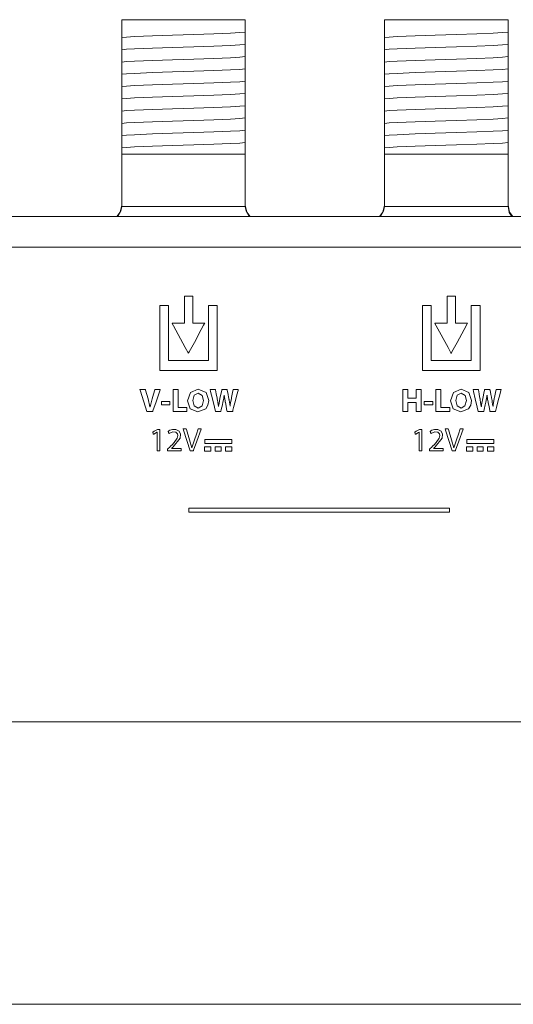
# Model space of a CAD drawing. Units: millimetres. Extents: x -168 to 173, y -61 to 61.
# Drawn here: x 7 to 39, y -3 to 61 of the extents above; entities that cross this region are included whole.
import ezdxf

# ---------------------------------------------------------------- set-up
doc = ezdxf.new("R2010")
doc.units = ezdxf.units.MM
doc.layers.add('Top$23', color=7, linetype='Continuous', true_color=0xffffff)

msp = doc.modelspace()

# ---------------------------------------------------------------- linework, layer by layer
at = {"layer": 'Top$23', "color": 7, "linetype": 'Continuous', "lineweight": 13}
for p, q in [((13.72, 60.502), (21.72, 60.502)), ((13.72, 59.802), (13.72, 60.502)), ((21.72, 60.502), (21.72, 59.802)), ((30.72, 59.802), (30.72, 60.502)), ((30.72, 60.502), (38.72, 60.502)), ((38.72, 60.502), (38.72, 59.802)), ((21.72, 59.291), (21.72, 59.222)), ((38.72, 59.291), (38.72, 59.222)), ((13.72, 58.965), (13.72, 59.034)), ((30.72, 58.965), (30.72, 59.034)), ((13.72, 58.171), (13.72, 58.24)), ((21.72, 58.497), (21.72, 58.428)), ((30.72, 58.171), (30.72, 58.24)), ((38.72, 58.497), (38.72, 58.428)), ((13.72, 57.377), (13.72, 57.446)), ((21.72, 57.704), (21.72, 57.634)), ((30.72, 57.377), (30.72, 57.446)), ((38.72, 57.704), (38.72, 57.634)), ((21.72, 56.91), (21.72, 56.841)), ((38.72, 56.91), (38.72, 56.841)), ((13.72, 56.583), (13.72, 56.653)), ((21.72, 56.116), (21.72, 56.047)), ((30.72, 56.583), (30.72, 56.653)), ((38.72, 56.116), (38.72, 56.047)), ((13.72, 55.79), (13.72, 55.859)), ((30.72, 55.79), (30.72, 55.859)), ((13.72, 54.996), (13.72, 55.065)), ((21.72, 55.322), (21.72, 55.253)), ((30.72, 54.996), (30.72, 55.065)), ((38.72, 55.322), (38.72, 55.253)), ((13.72, 54.202), (13.72, 54.271)), ((21.72, 54.529), (21.72, 54.459)), ((30.72, 54.202), (30.72, 54.271)), ((38.72, 54.529), (38.72, 54.459)), ((21.72, 53.735), (21.72, 53.666)), ((38.72, 53.735), (38.72, 53.666)), ((13.72, 53.408), (13.72, 53.478)), ((21.72, 52.941), (21.72, 52.872)), ((30.72, 53.408), (30.72, 53.478)), ((38.72, 52.941), (38.72, 52.872)), ((13.72, 52.615), (13.72, 52.684)), ((30.72, 52.615), (30.72, 52.684)), ((13.72, 51.802), (13.72, 51.89)), ((21.72, 51.802), (13.72, 51.802)), ((13.72, 51.802), (13.72, 48.436)), ((21.72, 52.147), (21.72, 51.802)), ((21.72, 48.436), (21.72, 51.802)), ((30.72, 51.802), (30.72, 51.89)), ((38.72, 51.802), (30.72, 51.802)), ((30.72, 51.802), (30.72, 48.436)), ((38.72, 52.147), (38.72, 51.802)), ((38.72, 51.802), (38.72, 48.436)), ((156.075, 47.773), (-151.225, 47.773))]:
    msp.add_line(p, q, dxfattribs=at)
for points in [[(13.72, 59.579), (13.72, 59.72), (13.72, 59.802)], [(13.72, 59.351), (14.023, 59.381), (14.542, 59.412), (15.717, 59.46), (17.013, 59.503), (18.391, 59.546), (19.692, 59.589), (20.767, 59.631), (21.373, 59.665), (21.72, 59.699)], [(13.72, 59.351), (13.72, 59.459), (13.72, 59.579)], [(13.72, 59.034), (13.72, 59.258), (13.72, 59.351)], [(21.72, 59.802), (21.72, 59.785), (21.72, 59.771)], [(21.72, 59.771), (21.72, 59.725), (21.72, 59.699)], [(21.72, 59.699), (21.72, 59.517), (21.72, 59.291)], [(30.72, 59.579), (30.72, 59.72), (30.72, 59.802)], [(30.72, 59.351), (31.023, 59.381), (31.542, 59.412), (32.717, 59.46), (34.013, 59.503), (35.391, 59.546), (36.692, 59.589), (37.767, 59.631), (38.373, 59.665), (38.72, 59.699)], [(30.72, 59.351), (30.72, 59.459), (30.72, 59.579)], [(30.72, 59.034), (30.72, 59.258), (30.72, 59.351)], [(38.72, 59.802), (38.72, 59.785), (38.72, 59.771)], [(38.72, 59.771), (38.72, 59.725), (38.72, 59.699)], [(38.72, 59.699), (38.72, 59.517), (38.72, 59.291)], [(13.72, 58.557), (13.72, 58.738), (13.72, 58.965)], [(13.72, 58.557), (14.023, 58.587), (14.542, 58.618), (15.717, 58.666), (17.013, 58.709), (18.391, 58.752), (19.692, 58.795), (20.767, 58.838), (21.373, 58.871), (21.72, 58.905)], [(21.72, 59.222), (21.72, 58.997), (21.72, 58.905)], [(21.72, 58.905), (21.72, 58.724), (21.72, 58.497)], [(30.72, 58.557), (30.72, 58.738), (30.72, 58.965)], [(30.72, 58.557), (31.023, 58.587), (31.542, 58.618), (32.717, 58.666), (34.013, 58.709), (35.391, 58.752), (36.692, 58.795), (37.767, 58.838), (38.373, 58.871), (38.72, 58.905)], [(38.72, 59.222), (38.72, 58.997), (38.72, 58.905)], [(38.72, 58.905), (38.72, 58.724), (38.72, 58.497)], [(13.72, 58.24), (13.72, 58.465), (13.72, 58.557)], [(13.72, 57.763), (13.72, 57.945), (13.72, 58.171)], [(13.72, 57.763), (14.023, 57.794), (14.542, 57.824), (15.717, 57.872), (17.014, 57.915), (18.391, 57.958), (19.692, 58.001), (20.767, 58.044), (21.373, 58.078), (21.72, 58.111)], [(21.72, 58.428), (21.72, 58.204), (21.72, 58.111)], [(21.72, 58.111), (21.72, 57.93), (21.72, 57.704)], [(30.72, 58.24), (30.72, 58.465), (30.72, 58.557)], [(30.72, 57.763), (30.72, 57.945), (30.72, 58.171)], [(30.72, 57.763), (31.023, 57.794), (31.542, 57.824), (32.717, 57.872), (34.014, 57.915), (35.391, 57.958), (36.692, 58.001), (37.767, 58.044), (38.373, 58.078), (38.72, 58.111)], [(38.72, 58.428), (38.72, 58.204), (38.72, 58.111)], [(38.72, 58.111), (38.72, 57.93), (38.72, 57.704)], [(13.72, 57.446), (13.72, 57.671), (13.72, 57.763)], [(13.72, 56.969), (13.72, 57.151), (13.72, 57.377)], [(21.72, 57.634), (21.72, 57.41), (21.72, 57.318)], [(30.72, 57.446), (30.72, 57.671), (30.72, 57.763)], [(30.72, 56.969), (30.72, 57.151), (30.72, 57.377)], [(38.72, 57.634), (38.72, 57.41), (38.72, 57.318)], [(13.72, 56.969), (14.023, 57), (14.542, 57.03), (15.717, 57.079), (17.014, 57.121), (18.391, 57.164), (19.692, 57.207), (20.767, 57.25), (21.373, 57.284), (21.72, 57.318)], [(13.72, 56.653), (13.72, 56.877), (13.72, 56.969)], [(21.72, 57.318), (21.72, 57.136), (21.72, 56.91)], [(21.72, 56.841), (21.72, 56.616), (21.72, 56.524)], [(30.72, 56.969), (31.023, 57), (31.542, 57.03), (32.717, 57.079), (34.014, 57.121), (35.391, 57.164), (36.692, 57.207), (37.767, 57.25), (38.373, 57.284), (38.72, 57.318)], [(30.72, 56.653), (30.72, 56.877), (30.72, 56.969)], [(38.72, 57.318), (38.72, 57.136), (38.72, 56.91)], [(38.72, 56.841), (38.72, 56.616), (38.72, 56.524)], [(13.72, 56.176), (13.72, 56.357), (13.72, 56.583)], [(13.72, 56.176), (14.023, 56.206), (14.542, 56.237), (15.717, 56.285), (17.014, 56.328), (18.391, 56.371), (19.692, 56.414), (20.767, 56.456), (21.373, 56.49), (21.72, 56.524)], [(13.72, 55.859), (13.72, 56.083), (13.72, 56.176)], [(21.72, 56.524), (21.72, 56.342), (21.72, 56.116)], [(30.72, 56.176), (30.72, 56.357), (30.72, 56.583)], [(30.72, 56.176), (31.023, 56.206), (31.542, 56.237), (32.717, 56.285), (34.014, 56.328), (35.391, 56.371), (36.692, 56.414), (37.767, 56.456), (38.373, 56.49), (38.72, 56.524)], [(30.72, 55.859), (30.72, 56.083), (30.72, 56.176)], [(38.72, 56.524), (38.72, 56.342), (38.72, 56.116)], [(13.72, 55.382), (13.72, 55.563), (13.72, 55.79)], [(13.72, 55.382), (14.023, 55.412), (14.542, 55.443), (15.717, 55.491), (17.013, 55.534), (18.391, 55.577), (19.692, 55.62), (20.767, 55.663), (21.373, 55.696), (21.72, 55.73)], [(21.72, 56.047), (21.72, 55.822), (21.72, 55.73)], [(21.72, 55.73), (21.72, 55.549), (21.72, 55.322)], [(30.72, 55.382), (30.72, 55.563), (30.72, 55.79)], [(30.72, 55.382), (31.023, 55.412), (31.542, 55.443), (32.717, 55.491), (34.013, 55.534), (35.391, 55.577), (36.692, 55.62), (37.767, 55.663), (38.373, 55.696), (38.72, 55.73)], [(38.72, 56.047), (38.72, 55.822), (38.72, 55.73)], [(38.72, 55.73), (38.72, 55.549), (38.72, 55.322)], [(13.72, 55.065), (13.72, 55.29), (13.72, 55.382)], [(13.72, 54.588), (13.72, 54.77), (13.72, 54.996)], [(13.72, 54.588), (14.023, 54.619), (14.542, 54.649), (15.717, 54.697), (17.013, 54.74), (18.391, 54.783), (19.692, 54.826), (20.767, 54.869), (21.373, 54.903), (21.72, 54.936)], [(21.72, 55.253), (21.72, 55.029), (21.72, 54.936)], [(21.72, 54.936), (21.72, 54.755), (21.72, 54.529)], [(30.72, 55.065), (30.72, 55.29), (30.72, 55.382)], [(30.72, 54.588), (30.72, 54.77), (30.72, 54.996)], [(30.72, 54.588), (31.023, 54.619), (31.542, 54.649), (32.717, 54.697), (34.013, 54.74), (35.391, 54.783), (36.692, 54.826), (37.767, 54.869), (38.373, 54.903), (38.72, 54.936)], [(38.72, 55.253), (38.72, 55.029), (38.72, 54.936)], [(38.72, 54.936), (38.72, 54.755), (38.72, 54.529)], [(13.72, 54.271), (13.72, 54.496), (13.72, 54.588)], [(13.72, 53.794), (13.72, 53.976), (13.72, 54.202)], [(13.72, 53.794), (14.023, 53.825), (14.542, 53.855), (15.717, 53.904), (17.014, 53.946), (18.391, 53.989), (19.692, 54.032), (20.767, 54.075), (21.373, 54.109), (21.72, 54.143)], [(21.72, 54.459), (21.72, 54.235), (21.72, 54.143)], [(21.72, 54.143), (21.72, 53.961), (21.72, 53.735)], [(30.72, 54.271), (30.72, 54.496), (30.72, 54.588)], [(30.72, 53.794), (30.72, 53.976), (30.72, 54.202)], [(30.72, 53.794), (31.023, 53.825), (31.542, 53.855), (32.717, 53.904), (34.014, 53.946), (35.391, 53.989), (36.692, 54.032), (37.767, 54.075), (38.373, 54.109), (38.72, 54.143)], [(38.72, 54.459), (38.72, 54.235), (38.72, 54.143)], [(38.72, 54.143), (38.72, 53.961), (38.72, 53.735)], [(13.72, 53.478), (13.72, 53.702), (13.72, 53.794)], [(21.72, 53.666), (21.72, 53.441), (21.72, 53.349)], [(30.72, 53.478), (30.72, 53.702), (30.72, 53.794)], [(38.72, 53.666), (38.72, 53.441), (38.72, 53.349)], [(13.72, 53.001), (13.72, 53.182), (13.72, 53.408)], [(13.72, 53.001), (14.023, 53.031), (14.542, 53.062), (15.717, 53.11), (17.014, 53.153), (18.391, 53.196), (19.692, 53.239), (20.767, 53.281), (21.373, 53.315), (21.72, 53.349)], [(13.72, 52.684), (13.72, 52.908), (13.72, 53.001)], [(21.72, 53.349), (21.72, 53.167), (21.72, 52.941)], [(21.72, 52.872), (21.72, 52.647), (21.72, 52.555)], [(30.72, 53.001), (30.72, 53.182), (30.72, 53.408)], [(30.72, 53.001), (31.023, 53.031), (31.542, 53.062), (32.717, 53.11), (34.014, 53.153), (35.391, 53.196), (36.692, 53.239), (37.767, 53.281), (38.373, 53.315), (38.72, 53.349)], [(30.72, 52.684), (30.72, 52.908), (30.72, 53.001)], [(38.72, 53.349), (38.72, 53.167), (38.72, 52.941)], [(38.72, 52.872), (38.72, 52.647), (38.72, 52.555)], [(13.72, 52.207), (13.72, 52.388), (13.72, 52.615)], [(13.72, 52.207), (14.023, 52.237), (14.542, 52.268), (15.717, 52.316), (17.014, 52.359), (18.391, 52.402), (19.692, 52.445), (20.768, 52.488), (21.373, 52.521), (21.72, 52.555)], [(21.72, 52.555), (21.72, 52.374), (21.72, 52.147)], [(30.72, 52.207), (30.72, 52.388), (30.72, 52.615)], [(30.72, 52.207), (31.023, 52.237), (31.542, 52.268), (32.717, 52.316), (34.014, 52.359), (35.391, 52.402), (36.692, 52.445), (37.768, 52.488), (38.373, 52.521), (38.72, 52.555)], [(38.72, 52.555), (38.72, 52.374), (38.72, 52.147)], [(13.72, 51.89), (13.72, 52.115), (13.72, 52.207)], [(30.72, 51.89), (30.72, 52.115), (30.72, 52.207)], [(13.72, 48.503), (13.616, 48.059), (13.402, 47.771)], [(13.47, 47.772), (13.667, 48.113), (13.72, 48.421)], [(13.72, 48.436), (13.72, 48.428), (13.72, 48.421)], [(13.72, 48.421), (14.805, 48.421), (16.224, 48.421), (18.289, 48.421), (20.246, 48.421), (21.064, 48.421), (21.72, 48.421)], [(21.72, 48.503), (21.824, 48.059), (22.038, 47.771)], [(21.72, 48.421), (21.72, 48.429), (21.72, 48.436)], [(21.965, 47.769), (21.77, 48.112), (21.72, 48.421)], [(30.72, 48.503), (30.616, 48.059), (30.402, 47.771)], [(30.47, 47.772), (30.667, 48.113), (30.72, 48.421)], [(30.72, 48.436), (30.72, 48.428), (30.72, 48.421)], [(30.72, 48.421), (31.805, 48.421), (33.224, 48.421), (35.289, 48.421), (37.246, 48.421), (38.064, 48.421), (38.72, 48.421)], [(38.72, 48.503), (38.824, 48.059), (39.038, 47.771)], [(38.72, 48.421), (38.72, 48.429), (38.72, 48.436)], [(38.72, 48.421), (38.804, 48.034), (38.969, 47.773)], [(43.266, 45.777), (38.639, 45.777), (33.769, 45.777), (28.778, 45.777), (24.012, 45.777), (19.351, 45.777), (14.902, 45.777), (10.769, 45.777), (7.812, 45.777), (5.167, 45.777)], [(16.952, 32.764), (16.952, 32.764), (16.952, 32.764), (16.952, 32.764), (16.952, 32.766), (16.952, 32.767), (16.952, 32.768), (16.952, 32.768), (16.952, 32.768), (16.952, 32.768), (16.952, 32.768), (16.952, 32.768), (16.952, 32.768), (16.952, 32.768), (16.952, 32.768), (16.952, 32.768), (16.952, 32.768), (16.952, 32.768), (16.954, 32.77), (16.959, 32.774), (16.972, 32.787), (17.006, 32.818), (17.046, 32.857), (17.057, 32.867), (17.059, 32.869), (17.059, 32.869), (17.06, 32.869), (17.06, 32.869), (17.06, 32.869), (17.5, 33.424), (17.528, 33.681), (17.434, 33.881), (17.216, 33.998), (16.999, 33.997), (16.831, 33.938), (16.769, 33.901), (16.744, 33.882), (16.733, 33.874), (16.729, 33.871), (16.727, 33.869), (16.726, 33.868), (16.726, 33.868), (16.726, 33.868), (16.725, 33.868), (16.725, 33.868), (16.725, 33.868), (16.725, 33.868), (16.725, 33.868), (16.725, 33.868), (16.725, 33.868), (16.725, 33.868), (16.726, 33.867), (16.726, 33.867), (16.727, 33.865), (16.729, 33.859), (16.737, 33.843), (16.755, 33.802), (16.782, 33.742), (16.784, 33.737), (16.785, 33.737), (16.785, 33.737), (16.785, 33.737), (16.785, 33.737), (16.785, 33.737), (17.02, 33.849), (17.212, 33.828), (17.326, 33.708), (17.347, 33.597), (17.317, 33.431), (17.122, 33.151), (16.976, 33.001), (16.9, 32.927), (16.864, 32.893), (16.848, 32.877), (16.841, 32.87), (16.838, 32.867), (16.836, 32.866), (16.836, 32.865), (16.836, 32.865), (16.835, 32.865), (16.835, 32.865), (16.835, 32.865), (16.835, 32.865), (16.835, 32.865), (16.835, 32.865), (16.834, 32.864), (16.832, 32.862), (16.825, 32.855), (16.805, 32.835), (16.756, 32.788), (16.692, 32.726), (16.69, 32.723), (16.69, 32.722), (16.69, 32.682), (16.69, 32.626), (16.69, 32.61), (16.69, 32.609), (16.691, 32.609), (16.863, 32.609), (17.193, 32.609), (17.486, 32.609), (17.567, 32.609), (17.567, 32.609), (17.567, 32.609), (17.567, 32.61), (17.567, 32.739), (17.567, 32.763), (17.567, 32.764), (17.567, 32.764), (17.567, 32.764), (17.567, 32.764), (17.56, 32.764), (17.437, 32.764), (17.231, 32.764), (16.975, 32.764), (16.953, 32.764), (16.952, 32.764), (16.952, 32.764)], [(33.908, 32.764), (33.908, 32.764), (33.908, 32.764), (33.908, 32.764), (33.908, 32.766), (33.908, 32.767), (33.908, 32.768), (33.908, 32.768), (33.908, 32.768), (33.908, 32.768), (33.908, 32.768), (33.908, 32.768), (33.908, 32.768), (33.908, 32.768), (33.909, 32.768), (33.909, 32.768), (33.909, 32.768), (33.909, 32.768), (33.911, 32.77), (33.916, 32.774), (33.929, 32.787), (33.962, 32.818), (34.003, 32.857), (34.013, 32.867), (34.016, 32.869), (34.016, 32.869), (34.016, 32.869), (34.016, 32.869), (34.016, 32.869), (34.457, 33.424), (34.484, 33.681), (34.391, 33.881), (34.172, 33.998), (33.956, 33.997), (33.788, 33.938), (33.725, 33.901), (33.701, 33.882), (33.69, 33.874), (33.686, 33.871), (33.684, 33.869), (33.683, 33.868), (33.682, 33.868), (33.682, 33.868), (33.682, 33.868), (33.682, 33.868), (33.682, 33.868), (33.682, 33.868), (33.682, 33.868), (33.682, 33.868), (33.682, 33.868), (33.682, 33.868), (33.682, 33.867), (33.683, 33.867), (33.683, 33.865), (33.686, 33.859), (33.693, 33.843), (33.712, 33.802), (33.739, 33.742), (33.741, 33.737), (33.741, 33.737), (33.741, 33.737), (33.741, 33.737), (33.741, 33.737), (33.741, 33.737), (33.976, 33.849), (34.169, 33.828), (34.283, 33.708), (34.304, 33.597), (34.273, 33.431), (34.079, 33.151), (33.933, 33.001), (33.857, 32.927), (33.821, 32.893), (33.805, 32.877), (33.798, 32.87), (33.795, 32.867), (33.793, 32.866), (33.793, 32.865), (33.792, 32.865), (33.792, 32.865), (33.792, 32.865), (33.792, 32.865), (33.792, 32.865), (33.792, 32.865), (33.792, 32.865), (33.791, 32.864), (33.789, 32.862), (33.781, 32.855), (33.761, 32.835), (33.713, 32.788), (33.649, 32.726), (33.646, 32.723), (33.646, 32.722), (33.646, 32.682), (33.646, 32.626), (33.646, 32.61), (33.646, 32.609), (33.648, 32.609), (33.82, 32.609), (34.149, 32.609), (34.443, 32.609), (34.524, 32.609), (34.524, 32.609), (34.524, 32.609), (34.524, 32.61), (34.524, 32.739), (34.524, 32.763), (34.524, 32.764), (34.524, 32.764), (34.524, 32.764), (34.524, 32.764), (34.517, 32.764), (34.394, 32.764), (34.187, 32.764), (33.932, 32.764), (33.91, 32.764), (33.909, 32.764), (33.908, 32.764)], [(81.357, 15.088), (2.48, 15.088), (2.48, 15.088), (2.48, 5.228), (2.48, -2.166), (2.48, -3.091), (2.48, -3.168), (2.48, -3.193), (2.571, -3.193), (2.686, -3.193), (3.919, -3.193), (63.077, -3.193), (107.248, -3.193)]]:
    msp.add_lwpolyline(points, dxfattribs=at)
for points in [[(18.312, 40.873), (18.312, 42.129), (18.312, 42.6), (18.312, 42.62), (18.309, 42.62), (18.302, 42.62), (18.214, 42.62), (18.096, 42.62), (17.86, 42.62), (17.794, 42.62), (17.782, 42.62), (17.78, 42.62), (17.778, 42.62), (17.778, 42.62), (17.778, 42.62), (17.778, 42.62), (17.778, 42.62), (17.778, 42.619), (17.778, 42.619), (17.778, 42.615), (17.778, 42.599), (17.778, 42.57), (17.778, 42.172), (17.778, 41.642), (17.779, 41.245), (17.779, 41.046), (17.779, 40.935), (17.779, 40.886), (17.779, 40.873), (17.779, 40.873), (17.779, 40.873), (17.779, 40.873), (17.779, 40.873), (17.778, 40.873), (17.777, 40.873), (17.774, 40.873), (17.77, 40.873), (17.753, 40.873), (17.488, 40.873), (17.091, 40.873), (16.991, 40.873), (16.983, 40.873), (16.979, 40.873), (16.977, 40.873), (16.976, 40.873), (16.976, 40.873), (16.976, 40.873), (16.976, 40.873), (16.976, 40.873), (16.976, 40.873), (16.976, 40.873), (16.976, 40.872), (16.979, 40.867), (16.984, 40.857), (17.069, 40.702), (17.831, 39.307), (18.021, 38.958), (18.037, 38.929), (18.039, 38.925), (18.04, 38.924), (18.04, 38.924), (18.04, 38.924), (18.04, 38.924), (18.04, 38.924), (18.04, 38.924), (18.04, 38.924), (18.04, 38.925), (18.041, 38.926), (18.044, 38.931), (18.049, 38.941), (18.085, 39.006), (18.421, 39.628), (18.87, 40.456), (19.019, 40.733), (19.082, 40.849), (19.094, 40.871), (19.095, 40.872), (19.095, 40.873), (19.095, 40.873), (19.095, 40.873), (19.095, 40.873), (19.095, 40.873), (19.095, 40.873), (19.095, 40.873), (19.095, 40.873), (19.095, 40.873), (19.093, 40.873), (19.089, 40.873), (19.078, 40.873), (19.019, 40.873), (18.312, 40.873)], [(18.312, 40.873), (18.312, 42.129), (18.312, 42.6), (18.312, 42.62), (18.309, 42.62), (18.302, 42.62), (18.214, 42.62), (18.096, 42.62), (17.86, 42.62), (17.794, 42.62), (17.782, 42.62), (17.78, 42.62), (17.778, 42.62), (17.778, 42.62), (17.778, 42.62), (17.778, 42.62), (17.778, 42.62), (17.778, 42.619), (17.778, 42.619), (17.778, 42.615), (17.778, 42.599), (17.778, 42.57), (17.778, 42.172), (17.778, 41.642), (17.779, 41.245), (17.779, 41.046), (17.779, 40.935), (17.779, 40.886), (17.779, 40.873), (17.779, 40.873), (17.779, 40.873), (17.779, 40.873), (17.779, 40.873), (17.778, 40.873), (17.777, 40.873), (17.774, 40.873), (17.77, 40.873), (17.753, 40.873), (17.488, 40.873), (17.091, 40.873), (16.991, 40.873), (16.983, 40.873), (16.979, 40.873), (16.977, 40.873), (16.976, 40.873), (16.976, 40.873), (16.976, 40.873), (16.976, 40.873), (16.976, 40.873), (16.976, 40.873), (16.976, 40.873), (16.976, 40.872), (16.979, 40.867), (16.984, 40.857), (17.069, 40.702), (17.831, 39.307), (18.021, 38.958), (18.037, 38.929), (18.039, 38.925), (18.04, 38.924), (18.04, 38.924), (18.04, 38.924), (18.04, 38.924), (18.04, 38.924), (18.04, 38.924), (18.04, 38.924), (18.04, 38.925), (18.041, 38.926), (18.044, 38.931), (18.049, 38.941), (18.085, 39.006), (18.421, 39.628), (18.87, 40.456), (19.019, 40.733), (19.082, 40.849), (19.094, 40.871), (19.095, 40.872), (19.095, 40.873), (19.095, 40.873), (19.095, 40.873), (19.095, 40.873), (19.095, 40.873), (19.095, 40.873), (19.095, 40.873), (19.095, 40.873), (19.095, 40.873), (19.093, 40.873), (19.089, 40.873), (19.078, 40.873), (19.019, 40.873), (18.312, 40.873)], [(35.318, 40.873), (35.318, 42.129), (35.318, 42.6), (35.318, 42.613), (35.318, 42.618), (35.318, 42.62), (35.315, 42.62), (35.308, 42.62), (35.219, 42.62), (35.102, 42.62), (34.866, 42.62), (34.8, 42.62), (34.784, 42.62), (34.784, 42.598), (34.784, 42.569), (34.784, 42.172), (34.784, 41.642), (34.784, 41.244), (34.784, 41.045), (34.784, 40.946), (34.784, 40.873), (34.758, 40.873), (34.493, 40.873), (34.095, 40.873), (33.996, 40.873), (33.988, 40.873), (33.983, 40.873), (33.981, 40.873), (33.981, 40.873), (33.981, 40.873), (33.981, 40.873), (33.981, 40.873), (33.981, 40.873), (33.981, 40.873), (33.981, 40.873), (33.981, 40.872), (33.984, 40.867), (33.989, 40.857), (34.074, 40.702), (34.837, 39.307), (35.027, 38.958), (35.043, 38.929), (35.045, 38.925), (35.046, 38.924), (35.046, 38.924), (35.046, 38.924), (35.046, 38.924), (35.046, 38.924), (35.046, 38.924), (35.046, 38.924), (35.046, 38.924), (35.047, 38.925), (35.05, 38.931), (35.055, 38.94), (35.091, 39.006), (35.427, 39.627), (35.875, 40.456), (36.024, 40.732), (36.087, 40.849), (36.099, 40.871), (36.1, 40.872), (36.1, 40.873), (36.1, 40.873), (36.1, 40.873), (36.1, 40.873), (36.1, 40.873), (36.1, 40.873), (36.1, 40.873), (36.1, 40.873), (36.098, 40.873), (36.094, 40.873), (36.083, 40.873), (36.024, 40.873), (35.318, 40.873)], [(19.339, 42.014), (19.339, 40.198), (19.339, 39.291), (19.339, 38.837), (19.339, 38.61), (19.339, 38.458), (19.264, 38.458), (18.054, 38.458), (16.843, 38.458), (16.793, 38.458), (16.768, 38.458), (16.749, 38.458), (16.749, 38.464), (16.749, 38.766), (16.749, 40.918), (16.749, 41.994), (16.749, 42.005), (16.749, 42.014), (16.746, 42.014), (16.679, 42.014), (16.589, 42.014), (16.41, 42.014), (16.208, 42.014), (16.183, 42.014), (16.182, 42.014), (16.182, 42.014), (16.182, 42.013), (16.182, 42.012), (16.182, 42.01), (16.182, 42.006), (16.182, 41.973), (16.182, 41.883), (16.182, 40.807), (16.182, 39.194), (16.182, 37.983), (16.182, 37.832), (16.182, 37.818), (16.196, 37.818), (16.218, 37.818), (16.42, 37.818), (17.496, 37.818), (19.648, 37.818), (19.782, 37.818), (19.849, 37.818), (19.906, 37.818), (19.906, 37.829), (19.906, 38.636), (19.906, 39.711), (19.906, 41.863), (19.906, 41.998), (19.906, 42.009), (19.906, 42.013), (19.906, 42.014), (19.904, 42.014), (19.902, 42.014), (19.877, 42.014), (19.339, 42.014)], [(19.339, 42.014), (19.339, 40.198), (19.339, 39.291), (19.339, 38.837), (19.339, 38.61), (19.339, 38.458), (19.264, 38.458), (18.054, 38.458), (16.843, 38.458), (16.793, 38.458), (16.768, 38.458), (16.749, 38.458), (16.749, 38.464), (16.749, 38.766), (16.749, 40.918), (16.749, 41.994), (16.749, 42.005), (16.749, 42.014), (16.746, 42.014), (16.679, 42.014), (16.589, 42.014), (16.41, 42.014), (16.208, 42.014), (16.183, 42.014), (16.182, 42.014), (16.182, 42.014), (16.182, 42.013), (16.182, 42.012), (16.182, 42.01), (16.182, 42.006), (16.182, 41.973), (16.182, 41.883), (16.182, 40.807), (16.182, 39.194), (16.182, 37.983), (16.182, 37.832), (16.182, 37.818), (16.196, 37.818), (16.218, 37.818), (16.42, 37.818), (17.496, 37.818), (19.648, 37.818), (19.782, 37.818), (19.849, 37.818), (19.906, 37.818), (19.906, 37.829), (19.906, 38.636), (19.906, 39.711), (19.906, 41.863), (19.906, 41.998), (19.906, 42.009), (19.906, 42.013), (19.906, 42.014), (19.904, 42.014), (19.902, 42.014), (19.877, 42.014), (19.339, 42.014)], [(36.343, 42.014), (36.343, 40.198), (36.343, 39.29), (36.343, 38.836), (36.343, 38.609), (36.343, 38.458), (36.267, 38.458), (35.057, 38.458), (33.846, 38.458), (33.796, 38.458), (33.758, 38.458), (33.755, 38.458), (33.755, 38.467), (33.755, 38.77), (33.755, 40.922), (33.755, 41.997), (33.755, 42.014), (33.754, 42.014), (33.749, 42.014), (33.681, 42.014), (33.592, 42.014), (33.412, 42.014), (33.233, 42.014), (33.188, 42.014), (33.187, 42.014), (33.187, 42.014), (33.187, 42.013), (33.187, 42.012), (33.187, 42.009), (33.187, 42.004), (33.187, 41.996), (33.187, 41.981), (33.187, 41.948), (33.187, 41.88), (33.187, 40.804), (33.187, 39.191), (33.187, 37.98), (33.187, 37.829), (33.187, 37.818), (33.227, 37.818), (33.428, 37.818), (34.504, 37.818), (36.656, 37.818), (36.791, 37.818), (36.858, 37.818), (36.912, 37.818), (36.912, 37.831), (36.912, 38.638), (36.912, 39.714), (36.912, 41.866), (36.912, 42), (36.912, 42.012), (36.912, 42.014), (36.91, 42.014), (36.897, 42.014), (36.881, 42.014), (36.343, 42.014)], [(15.865, 36.575), (15.865, 36.575), (15.865, 36.575), (15.865, 36.573), (15.858, 36.549), (15.775, 36.27), (15.684, 35.966), (15.554, 35.462), (15.554, 35.462), (15.554, 35.462), (15.551, 35.462), (15.548, 35.462), (15.548, 35.462), (15.548, 35.462), (15.548, 35.462), (15.548, 35.462), (15.421, 35.972), (15.259, 36.535), (15.249, 36.573), (15.248, 36.575), (15.248, 36.575), (15.247, 36.575), (15.245, 36.575), (15.233, 36.575), (15.071, 36.575), (14.91, 36.575), (14.898, 36.575), (14.895, 36.575), (14.895, 36.575), (14.895, 36.575), (14.897, 36.569), (14.925, 36.481), (15.351, 35.149), (15.351, 35.149), (15.351, 35.149), (15.575, 35.149), (15.728, 35.149), (15.728, 35.149), (15.742, 35.191), (15.939, 35.775), (16.202, 36.557), (16.208, 36.575), (16.208, 36.575), (16.208, 36.575), (16.155, 36.575), (15.974, 36.575), (15.874, 36.575), (15.866, 36.575), (15.866, 36.575), (15.865, 36.575), (15.865, 36.575)], [(17.367, 35.42), (17.367, 36.071), (17.367, 36.559), (17.367, 36.574), (17.367, 36.575), (17.362, 36.575), (17.301, 36.575), (17.22, 36.575), (17.057, 36.575), (17.05, 36.575), (17.045, 36.575), (17.045, 36.575), (17.045, 36.573), (17.045, 36.533), (17.045, 36.316), (17.045, 35.737), (17.045, 35.412), (17.045, 35.168), (17.045, 35.157), (17.045, 35.149), (17.047, 35.149), (17.108, 35.149), (17.325, 35.149), (17.65, 35.149), (17.894, 35.149), (17.915, 35.149), (17.934, 35.149), (17.934, 35.151), (17.934, 35.191), (17.934, 35.408), (17.934, 35.419), (17.934, 35.42), (17.932, 35.42), (17.927, 35.42), (17.873, 35.42), (17.8, 35.42), (17.656, 35.42), (17.367, 35.42)], [(18.676, 36.6), (18.172, 36.387), (17.983, 35.854), (18.16, 35.337), (18.653, 35.126), (19.16, 35.325), (19.303, 35.561), (19.353, 35.877), (19.179, 36.387), (18.676, 36.6)], [(18.67, 36.344), (18.414, 36.206), (18.323, 35.86), (18.416, 35.515), (18.67, 35.382), (18.923, 35.52), (19.013, 35.866), (18.925, 36.202), (18.67, 36.344)], [(20.935, 36.575), (20.935, 36.575), (20.935, 36.575), (20.935, 36.575), (20.935, 36.575), (20.935, 36.575), (20.933, 36.568), (20.916, 36.484), (20.876, 36.284), (20.833, 36.065), (20.821, 36.008), (20.819, 35.996), (20.818, 35.994), (20.818, 35.993), (20.818, 35.993), (20.818, 35.993), (20.818, 35.993), (20.769, 35.71), (20.749, 35.589), (20.741, 35.537), (20.738, 35.514), (20.737, 35.504), (20.736, 35.499), (20.736, 35.498), (20.736, 35.497), (20.736, 35.496), (20.736, 35.496), (20.736, 35.496), (20.736, 35.496), (20.736, 35.496), (20.736, 35.496), (20.736, 35.496), (20.736, 35.496), (20.736, 35.496), (20.736, 35.496), (20.735, 35.496), (20.734, 35.496), (20.732, 35.496), (20.731, 35.496), (20.731, 35.496), (20.731, 35.496), (20.731, 35.496), (20.731, 35.496), (20.693, 35.76), (20.673, 35.879), (20.663, 35.932), (20.659, 35.955), (20.657, 35.966), (20.656, 35.971), (20.656, 35.973), (20.655, 35.973), (20.655, 35.974), (20.655, 35.974), (20.655, 35.974), (20.655, 35.974), (20.655, 35.974), (20.655, 35.974), (20.655, 35.975), (20.655, 35.975), (20.654, 35.978), (20.653, 35.986), (20.648, 36.01), (20.635, 36.078), (20.603, 36.25), (20.549, 36.536), (20.543, 36.567), (20.541, 36.574), (20.541, 36.575), (20.541, 36.575), (20.538, 36.575), (20.526, 36.575), (20.37, 36.575), (20.213, 36.575), (20.201, 36.575), (20.198, 36.575), (20.198, 36.575), (20.198, 36.571), (20.196, 36.563), (20.19, 36.537), (20.149, 36.338), (20.101, 36.105), (20.078, 35.993), (20.021, 35.702), (19.999, 35.581), (19.991, 35.529), (19.987, 35.507), (19.986, 35.497), (19.985, 35.493), (19.985, 35.491), (19.985, 35.49), (19.985, 35.49), (19.985, 35.49), (19.985, 35.49), (19.985, 35.49), (19.985, 35.49), (19.985, 35.49), (19.985, 35.49), (19.985, 35.49), (19.985, 35.49), (19.985, 35.49), (19.984, 35.49), (19.983, 35.49), (19.981, 35.49), (19.981, 35.49), (19.981, 35.49), (19.981, 35.49), (19.981, 35.49), (19.981, 35.49), (19.936, 35.76), (19.914, 35.888), (19.904, 35.945), (19.899, 35.97), (19.897, 35.981), (19.897, 35.985), (19.896, 35.987), (19.896, 35.988), (19.896, 35.989), (19.896, 35.989), (19.896, 35.989), (19.896, 35.989), (19.896, 35.989), (19.896, 35.989), (19.896, 35.989), (19.896, 35.99), (19.895, 35.994), (19.893, 36.003), (19.888, 36.031), (19.873, 36.111), (19.838, 36.304), (19.789, 36.568), (19.788, 36.575), (19.788, 36.575), (19.788, 36.575), (19.788, 36.575), (19.788, 36.575), (19.734, 36.575), (19.564, 36.575), (19.445, 36.575), (19.443, 36.575), (19.443, 36.575), (19.443, 36.575), (19.443, 36.575), (19.443, 36.575), (19.443, 36.574), (19.474, 36.443), (19.588, 35.966), (19.715, 35.431), (19.781, 35.151), (19.782, 35.149), (19.893, 35.149), (20.087, 35.149), (20.125, 35.149), (20.135, 35.149), (20.139, 35.166), (20.164, 35.279), (20.232, 35.588), (20.27, 35.763), (20.32, 36.002), (20.338, 36.112), (20.346, 36.162), (20.35, 36.185), (20.351, 36.195), (20.352, 36.199), (20.352, 36.201), (20.353, 36.202), (20.353, 36.202), (20.353, 36.202), (20.353, 36.203), (20.353, 36.203), (20.353, 36.203), (20.353, 36.203), (20.353, 36.203), (20.353, 36.203), (20.353, 36.203), (20.353, 36.203), (20.354, 36.203), (20.355, 36.203), (20.357, 36.203), (20.357, 36.203), (20.357, 36.203), (20.357, 36.203), (20.357, 36.203), (20.357, 36.203), (20.391, 35.95), (20.409, 35.845), (20.418, 35.799), (20.422, 35.779), (20.423, 35.77), (20.424, 35.766), (20.424, 35.764), (20.425, 35.763), (20.425, 35.763), (20.425, 35.763), (20.425, 35.763), (20.425, 35.763), (20.425, 35.763), (20.425, 35.763), (20.425, 35.763), (20.425, 35.762), (20.425, 35.761), (20.426, 35.758), (20.427, 35.749), (20.433, 35.722), (20.448, 35.645), (20.485, 35.456), (20.53, 35.225), (20.542, 35.165), (20.545, 35.152), (20.545, 35.15), (20.545, 35.149), (20.545, 35.149), (20.545, 35.149), (20.545, 35.149), (20.545, 35.149), (20.545, 35.149), (20.545, 35.149), (20.545, 35.149), (20.546, 35.149), (20.546, 35.149), (20.548, 35.149), (20.553, 35.149), (20.568, 35.149), (20.612, 35.149), (20.72, 35.149), (20.851, 35.149), (20.885, 35.149), (20.892, 35.149), (20.894, 35.149), (20.894, 35.149), (20.894, 35.149), (20.894, 35.149), (20.894, 35.149), (20.894, 35.149), (20.894, 35.149), (20.894, 35.149), (20.894, 35.149), (20.894, 35.149), (20.895, 35.15), (20.895, 35.152), (20.897, 35.159), (20.902, 35.18), (20.919, 35.243), (20.965, 35.422), (21.078, 35.862), (21.177, 36.244), (21.247, 36.514), (21.262, 36.571), (21.262, 36.574), (21.263, 36.575), (21.263, 36.575), (21.263, 36.575), (21.263, 36.575), (21.263, 36.575), (21.263, 36.575), (21.263, 36.575), (21.263, 36.575), (21.263, 36.575), (21.262, 36.575), (21.262, 36.575), (21.26, 36.575), (21.255, 36.575), (21.241, 36.575), (21.2, 36.575), (21.099, 36.575), (20.949, 36.575), (20.936, 36.575), (20.935, 36.575), (20.935, 36.575), (20.935, 36.575), (20.935, 36.575)], [(32.769, 36.575), (32.769, 36.048), (32.769, 36.037), (32.769, 36.027), (32.769, 36.027), (32.703, 36.027), (32.615, 36.027), (32.264, 36.027), (32.242, 36.027), (32.238, 36.027), (32.238, 36.045), (32.238, 36.177), (32.238, 36.352), (32.238, 36.469), (32.238, 36.528), (32.238, 36.572), (32.238, 36.575), (32.238, 36.575), (32.227, 36.575), (31.993, 36.575), (31.927, 36.575), (31.917, 36.575), (31.917, 36.574), (31.917, 36.563), (31.917, 36.3), (31.917, 35.949), (31.917, 35.247), (31.917, 35.159), (31.917, 35.152), (31.917, 35.149), (31.925, 35.149), (31.936, 35.149), (32.053, 35.149), (32.229, 35.149), (32.234, 35.149), (32.238, 35.149), (32.238, 35.15), (32.238, 35.154), (32.238, 35.198), (32.238, 35.666), (32.238, 35.71), (32.238, 35.743), (32.238, 35.746), (32.238, 35.746), (32.247, 35.746), (32.276, 35.746), (32.627, 35.746), (32.758, 35.746), (32.764, 35.746), (32.767, 35.746), (32.769, 35.746), (32.769, 35.745), (32.769, 35.712), (32.769, 35.186), (32.769, 35.149), (32.769, 35.149), (32.782, 35.149), (32.93, 35.149), (33.078, 35.149), (33.09, 35.149), (33.091, 35.149), (33.091, 35.185), (33.091, 35.317), (33.091, 36.502), (33.091, 36.539), (33.091, 36.575), (33.09, 36.575), (33.065, 36.575), (32.769, 36.575)], [(34.378, 35.42), (34.378, 36.071), (34.378, 36.559), (34.378, 36.574), (34.378, 36.575), (34.374, 36.575), (34.313, 36.575), (34.232, 36.575), (34.069, 36.575), (34.062, 36.575), (34.057, 36.575), (34.057, 36.575), (34.057, 36.574), (34.057, 36.533), (34.057, 36.316), (34.057, 35.738), (34.057, 35.412), (34.057, 35.168), (34.057, 35.158), (34.057, 35.149), (34.058, 35.149), (34.119, 35.149), (34.336, 35.149), (34.662, 35.149), (34.824, 35.149), (34.885, 35.149), (34.945, 35.149), (34.945, 35.15), (34.945, 35.191), (34.945, 35.408), (34.945, 35.415), (34.945, 35.42), (34.943, 35.42), (34.939, 35.42), (34.885, 35.42), (34.812, 35.42), (34.668, 35.42), (34.378, 35.42)], [(35.688, 36.6), (35.184, 36.387), (34.994, 35.854), (35.172, 35.337), (35.665, 35.126), (36.172, 35.325), (36.315, 35.561), (36.365, 35.877), (36.191, 36.387), (35.688, 36.6)], [(35.682, 36.344), (35.426, 36.206), (35.335, 35.86), (35.428, 35.515), (35.682, 35.382), (35.935, 35.52), (36.025, 35.866), (35.937, 36.202), (35.682, 36.344)], [(37.946, 36.575), (37.946, 36.575), (37.946, 36.575), (37.946, 36.575), (37.946, 36.575), (37.946, 36.575), (37.945, 36.568), (37.928, 36.484), (37.888, 36.284), (37.844, 36.065), (37.833, 36.008), (37.831, 35.996), (37.83, 35.994), (37.83, 35.993), (37.83, 35.993), (37.83, 35.993), (37.83, 35.993), (37.781, 35.71), (37.761, 35.589), (37.753, 35.537), (37.75, 35.514), (37.748, 35.504), (37.748, 35.499), (37.748, 35.498), (37.747, 35.497), (37.747, 35.496), (37.747, 35.496), (37.747, 35.496), (37.747, 35.496), (37.747, 35.496), (37.747, 35.496), (37.747, 35.496), (37.747, 35.496), (37.747, 35.496), (37.747, 35.496), (37.747, 35.496), (37.745, 35.496), (37.743, 35.496), (37.743, 35.496), (37.743, 35.496), (37.743, 35.496), (37.743, 35.496), (37.743, 35.496), (37.705, 35.76), (37.685, 35.879), (37.675, 35.932), (37.671, 35.955), (37.669, 35.966), (37.668, 35.971), (37.667, 35.973), (37.667, 35.973), (37.667, 35.974), (37.667, 35.974), (37.667, 35.974), (37.667, 35.974), (37.667, 35.974), (37.667, 35.974), (37.667, 35.975), (37.667, 35.975), (37.666, 35.978), (37.665, 35.986), (37.66, 36.01), (37.647, 36.078), (37.615, 36.25), (37.56, 36.536), (37.554, 36.567), (37.553, 36.574), (37.553, 36.575), (37.553, 36.575), (37.55, 36.575), (37.538, 36.575), (37.381, 36.575), (37.225, 36.575), (37.213, 36.575), (37.21, 36.575), (37.21, 36.575), (37.209, 36.571), (37.208, 36.563), (37.202, 36.537), (37.161, 36.338), (37.113, 36.105), (37.09, 35.993), (37.033, 35.702), (37.011, 35.581), (37.003, 35.529), (36.999, 35.507), (36.998, 35.497), (36.997, 35.493), (36.997, 35.491), (36.996, 35.49), (36.996, 35.49), (36.996, 35.49), (36.996, 35.49), (36.996, 35.49), (36.996, 35.49), (36.996, 35.49), (36.996, 35.49), (36.996, 35.49), (36.996, 35.49), (36.996, 35.49), (36.996, 35.49), (36.994, 35.49), (36.992, 35.49), (36.992, 35.49), (36.992, 35.49), (36.992, 35.49), (36.992, 35.49), (36.992, 35.49), (36.948, 35.76), (36.926, 35.888), (36.916, 35.945), (36.911, 35.97), (36.909, 35.981), (36.908, 35.985), (36.908, 35.987), (36.908, 35.988), (36.908, 35.989), (36.907, 35.989), (36.907, 35.989), (36.907, 35.989), (36.907, 35.989), (36.907, 35.989), (36.907, 35.989), (36.907, 35.99), (36.907, 35.994), (36.905, 36.003), (36.9, 36.031), (36.885, 36.111), (36.849, 36.304), (36.801, 36.568), (36.8, 36.575), (36.8, 36.575), (36.8, 36.575), (36.8, 36.575), (36.799, 36.575), (36.746, 36.575), (36.575, 36.575), (36.457, 36.575), (36.455, 36.575), (36.455, 36.575), (36.455, 36.575), (36.455, 36.575), (36.455, 36.575), (36.455, 36.574), (36.486, 36.443), (36.599, 35.966), (36.727, 35.431), (36.793, 35.151), (36.793, 35.149), (36.905, 35.149), (37.099, 35.149), (37.137, 35.149), (37.147, 35.149), (37.15, 35.166), (37.175, 35.279), (37.243, 35.588), (37.282, 35.763), (37.331, 36.002), (37.35, 36.112), (37.358, 36.162), (37.362, 36.185), (37.363, 36.195), (37.364, 36.199), (37.364, 36.201), (37.364, 36.202), (37.365, 36.202), (37.365, 36.202), (37.365, 36.203), (37.365, 36.203), (37.365, 36.203), (37.365, 36.203), (37.365, 36.203), (37.365, 36.203), (37.365, 36.203), (37.365, 36.203), (37.365, 36.203), (37.367, 36.203), (37.369, 36.203), (37.369, 36.203), (37.369, 36.203), (37.369, 36.203), (37.369, 36.203), (37.369, 36.203), (37.403, 35.95), (37.421, 35.845), (37.43, 35.799), (37.434, 35.779), (37.435, 35.77), (37.436, 35.766), (37.436, 35.764), (37.436, 35.763), (37.437, 35.763), (37.437, 35.763), (37.437, 35.763), (37.437, 35.763), (37.437, 35.763), (37.437, 35.763), (37.437, 35.763), (37.437, 35.762), (37.437, 35.761), (37.437, 35.758), (37.439, 35.749), (37.445, 35.722), (37.46, 35.645), (37.497, 35.456), (37.542, 35.225), (37.554, 35.165), (37.557, 35.152), (37.557, 35.15), (37.557, 35.149), (37.557, 35.149), (37.557, 35.149), (37.557, 35.149), (37.557, 35.149), (37.557, 35.149), (37.557, 35.149), (37.557, 35.149), (37.557, 35.149), (37.558, 35.149), (37.56, 35.149), (37.565, 35.149), (37.58, 35.149), (37.624, 35.149), (37.732, 35.149), (37.863, 35.149), (37.897, 35.149), (37.904, 35.149), (37.906, 35.149), (37.906, 35.149), (37.906, 35.149), (37.906, 35.149), (37.906, 35.149), (37.906, 35.149), (37.906, 35.149), (37.906, 35.149), (37.906, 35.149), (37.906, 35.149), (37.906, 35.15), (37.907, 35.152), (37.909, 35.159), (37.914, 35.18), (37.93, 35.243), (37.977, 35.422), (38.09, 35.862), (38.189, 36.244), (38.258, 36.514), (38.273, 36.571), (38.274, 36.574), (38.274, 36.575), (38.274, 36.575), (38.274, 36.575), (38.274, 36.575), (38.274, 36.575), (38.274, 36.575), (38.274, 36.575), (38.274, 36.575), (38.274, 36.575), (38.274, 36.575), (38.273, 36.575), (38.272, 36.575), (38.267, 36.575), (38.252, 36.575), (38.211, 36.575), (38.11, 36.575), (37.96, 36.575), (37.947, 36.575), (37.946, 36.575), (37.946, 36.575), (37.946, 36.575), (37.946, 36.575)], [(16.285, 35.811), (16.285, 35.619), (16.285, 35.601), (16.285, 35.598), (16.285, 35.598), (16.285, 35.598), (16.286, 35.598), (16.299, 35.598), (16.407, 35.598), (16.551, 35.598), (16.647, 35.598), (16.743, 35.598), (16.839, 35.598), (16.839, 35.598), (16.839, 35.79), (16.839, 35.808), (16.839, 35.811), (16.839, 35.811), (16.839, 35.811), (16.825, 35.811), (16.717, 35.811), (16.573, 35.811), (16.285, 35.811)], [(33.297, 35.811), (33.297, 35.619), (33.297, 35.601), (33.297, 35.598), (33.297, 35.598), (33.298, 35.598), (33.311, 35.598), (33.419, 35.598), (33.563, 35.598), (33.659, 35.598), (33.755, 35.598), (33.851, 35.598), (33.851, 35.598), (33.851, 35.79), (33.851, 35.808), (33.851, 35.811), (33.851, 35.811), (33.851, 35.811), (33.85, 35.811), (33.837, 35.811), (33.729, 35.811), (33.585, 35.811), (33.297, 35.811)], [(16.029, 33.984), (15.826, 33.876), (15.776, 33.848), (15.75, 33.835), (15.738, 33.828), (15.731, 33.825), (15.728, 33.823), (15.729, 33.819), (15.758, 33.708), (15.762, 33.692), (15.764, 33.683), (15.764, 33.682), (15.765, 33.682), (15.797, 33.699), (15.968, 33.792), (16.003, 33.811), (16.006, 33.811), (16.007, 33.811), (16.007, 33.807), (16.007, 33.801), (16.007, 33.79), (16.007, 33.769), (16.007, 32.734), (16.007, 32.62), (16.007, 32.614), (16.007, 32.609), (16.008, 32.609), (16.011, 32.609), (16.054, 32.609), (16.112, 32.609), (16.169, 32.609), (16.185, 32.609), (16.187, 32.609), (16.187, 32.609), (16.187, 32.613), (16.187, 32.677), (16.187, 32.763), (16.187, 33.453), (16.187, 33.97), (16.187, 33.982), (16.187, 33.984), (16.185, 33.984), (16.18, 33.984), (16.115, 33.984), (16.029, 33.984)], [(18.67, 34.035), (18.55, 33.683), (18.429, 33.33), (18.266, 32.799), (18.266, 32.799), (18.266, 32.799), (18.264, 32.799), (18.262, 32.799), (18.262, 32.799), (18.262, 32.799), (18.262, 32.799), (18.262, 32.799), (18.109, 33.332), (17.902, 33.989), (17.888, 34.032), (17.887, 34.035), (17.887, 34.035), (17.887, 34.035), (17.886, 34.035), (17.879, 34.035), (17.787, 34.035), (17.695, 34.035), (17.688, 34.035), (17.687, 34.035), (17.686, 34.035), (17.686, 34.035), (17.688, 34.029), (17.717, 33.941), (18.154, 32.609), (18.154, 32.609), (18.154, 32.609), (18.274, 32.609), (18.357, 32.609), (18.357, 32.609), (18.372, 32.651), (18.581, 33.234), (18.86, 34.017), (18.867, 34.035), (18.867, 34.035), (18.867, 34.035), (18.836, 34.035), (18.732, 34.035), (18.675, 34.035), (18.67, 34.035), (18.67, 34.035), (18.67, 34.035), (18.67, 34.035)], [(32.986, 33.984), (32.783, 33.876), (32.732, 33.848), (32.707, 33.835), (32.694, 33.828), (32.688, 33.825), (32.685, 33.823), (32.686, 33.819), (32.714, 33.708), (32.718, 33.692), (32.721, 33.683), (32.721, 33.682), (32.722, 33.682), (32.754, 33.699), (32.925, 33.792), (32.96, 33.811), (32.963, 33.811), (32.964, 33.811), (32.964, 33.807), (32.964, 33.801), (32.964, 33.79), (32.964, 33.769), (32.964, 32.734), (32.964, 32.62), (32.964, 32.614), (32.964, 32.609), (32.964, 32.609), (32.968, 32.609), (33.011, 32.609), (33.069, 32.609), (33.126, 32.609), (33.142, 32.609), (33.144, 32.609), (33.144, 32.609), (33.144, 32.613), (33.144, 32.677), (33.144, 32.763), (33.144, 33.453), (33.144, 33.97), (33.144, 33.982), (33.144, 33.984), (33.142, 33.984), (33.136, 33.984), (33.072, 33.984), (32.986, 33.984)], [(35.627, 34.035), (35.506, 33.683), (35.386, 33.33), (35.223, 32.799), (35.223, 32.799), (35.223, 32.799), (35.221, 32.799), (35.219, 32.799), (35.218, 32.799), (35.218, 32.799), (35.218, 32.799), (35.218, 32.799), (35.066, 33.332), (34.859, 33.989), (34.845, 34.032), (34.844, 34.035), (34.844, 34.035), (34.844, 34.035), (34.842, 34.035), (34.836, 34.035), (34.744, 34.035), (34.652, 34.035), (34.645, 34.035), (34.643, 34.035), (34.643, 34.035), (34.643, 34.035), (34.645, 34.029), (34.674, 33.941), (35.11, 32.609), (35.11, 32.609), (35.11, 32.609), (35.231, 32.609), (35.314, 32.609), (35.314, 32.609), (35.329, 32.651), (35.537, 33.234), (35.817, 34.017), (35.824, 34.035), (35.824, 34.035), (35.824, 34.035), (35.793, 34.035), (35.689, 34.035), (35.632, 34.035), (35.627, 34.035), (35.627, 34.035), (35.627, 34.035), (35.627, 34.035)], [(19.089, 33.345), (19.089, 33.094), (19.089, 33.082), (19.089, 33.081), (19.089, 33.081), (19.089, 33.081), (19.089, 33.081), (19.089, 33.081), (19.089, 33.081), (19.089, 33.081), (19.09, 33.081), (19.09, 33.081), (19.091, 33.081), (19.092, 33.081), (19.139, 33.081), (19.202, 33.081), (19.328, 33.081), (19.58, 33.081), (19.831, 33.081), (20.083, 33.081), (20.335, 33.081), (20.587, 33.081), (20.838, 33.081), (20.838, 33.081), (20.838, 33.333), (20.838, 33.344), (20.838, 33.345), (20.838, 33.345), (20.836, 33.345), (20.788, 33.345), (20.725, 33.345), (20.6, 33.345), (19.089, 33.345)], [(36.045, 33.345), (36.045, 33.094), (36.045, 33.082), (36.045, 33.081), (36.045, 33.081), (36.046, 33.081), (36.046, 33.081), (36.047, 33.081), (36.048, 33.081), (36.095, 33.081), (36.158, 33.081), (36.284, 33.081), (36.536, 33.081), (36.788, 33.081), (37.039, 33.081), (37.291, 33.081), (37.543, 33.081), (37.795, 33.081), (37.795, 33.081), (37.795, 33.081), (37.795, 33.333), (37.795, 33.344), (37.795, 33.345), (37.795, 33.345), (37.792, 33.345), (37.744, 33.345), (37.682, 33.345), (37.556, 33.345), (36.045, 33.345)], [(19.086, 32.862), (19.086, 32.612), (19.086, 32.605), (19.086, 32.599), (19.086, 32.598), (19.086, 32.598), (19.086, 32.598), (19.087, 32.598), (19.092, 32.598), (19.155, 32.598), (19.341, 32.598), (19.415, 32.598), (19.488, 32.598), (19.488, 32.598), (19.488, 32.848), (19.488, 32.856), (19.488, 32.861), (19.488, 32.862), (19.488, 32.862), (19.487, 32.862), (19.482, 32.862), (19.419, 32.862), (19.086, 32.862)], [(19.761, 32.862), (19.761, 32.612), (19.761, 32.605), (19.761, 32.599), (19.761, 32.598), (19.761, 32.598), (19.761, 32.598), (19.762, 32.598), (19.767, 32.598), (19.83, 32.598), (19.941, 32.598), (20.052, 32.598), (20.163, 32.598), (20.163, 32.598), (20.163, 32.848), (20.163, 32.856), (20.163, 32.861), (20.163, 32.862), (20.163, 32.862), (20.162, 32.862), (20.157, 32.862), (20.095, 32.862), (19.761, 32.862)], [(20.437, 32.862), (20.437, 32.613), (20.437, 32.605), (20.437, 32.601), (20.437, 32.598), (20.437, 32.598), (20.438, 32.598), (20.443, 32.598), (20.505, 32.598), (20.616, 32.598), (20.727, 32.598), (20.838, 32.598), (20.838, 32.598), (20.838, 32.848), (20.838, 32.855), (20.838, 32.859), (20.838, 32.862), (20.838, 32.862), (20.838, 32.862), (20.838, 32.862), (20.832, 32.862), (20.77, 32.862), (20.437, 32.862)], [(36.042, 32.862), (36.042, 32.613), (36.042, 32.605), (36.042, 32.601), (36.042, 32.598), (36.042, 32.598), (36.042, 32.598), (36.043, 32.598), (36.043, 32.598), (36.043, 32.598), (36.048, 32.598), (36.111, 32.598), (36.222, 32.598), (36.333, 32.598), (36.444, 32.598), (36.444, 32.598), (36.444, 32.848), (36.444, 32.855), (36.444, 32.859), (36.444, 32.862), (36.444, 32.862), (36.443, 32.862), (36.438, 32.862), (36.376, 32.862), (36.042, 32.862)], [(36.718, 32.862), (36.718, 32.613), (36.718, 32.605), (36.718, 32.601), (36.718, 32.598), (36.718, 32.598), (36.719, 32.598), (36.724, 32.598), (36.786, 32.598), (36.897, 32.598), (37.008, 32.598), (37.119, 32.598), (37.119, 32.598), (37.119, 32.848), (37.119, 32.855), (37.119, 32.859), (37.119, 32.862), (37.119, 32.862), (37.119, 32.862), (37.119, 32.862), (37.118, 32.862), (37.113, 32.862), (37.051, 32.862), (36.718, 32.862)], [(37.393, 32.862), (37.393, 32.613), (37.393, 32.605), (37.393, 32.601), (37.393, 32.598), (37.393, 32.598), (37.394, 32.598), (37.399, 32.598), (37.461, 32.598), (37.572, 32.598), (37.684, 32.598), (37.795, 32.598), (37.795, 32.598), (37.795, 32.848), (37.795, 32.855), (37.795, 32.859), (37.795, 32.862), (37.795, 32.862), (37.794, 32.862), (37.788, 32.862), (37.726, 32.862), (37.393, 32.862)], [(18.064, 28.897), (18.064, 28.763), (18.064, 28.663), (18.064, 28.646), (18.067, 28.646), (18.082, 28.646), (18.884, 28.646), (19.954, 28.646), (22.094, 28.646), (26.373, 28.646), (31.166, 28.646), (33.275, 28.646), (33.551, 28.646), (33.827, 28.646), (34.103, 28.646), (34.379, 28.646), (34.655, 28.646), (34.931, 28.646), (34.931, 28.646), (34.931, 28.78), (34.931, 28.88), (34.931, 28.897), (34.914, 28.897), (34.112, 28.897), (33.042, 28.897), (30.902, 28.897), (26.623, 28.897), (18.064, 28.897)]]:
    msp.add_lwpolyline(points, close=True, dxfattribs=at)

doc.saveas('drawing.dxf')
